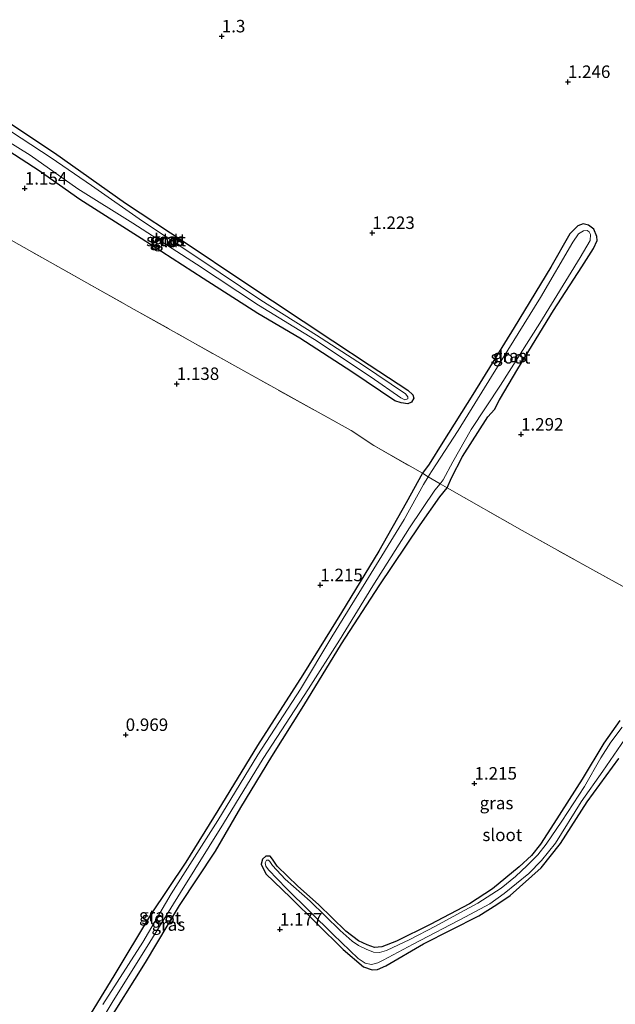
# Model space of a CAD drawing. Units: metres. Extents: x 69998 to 80006, y 412500 to 418751.
# Drawn here: x 76896 to 77015, y 416078 to 416275 of the extents above; entities that cross this region are included whole.
import ezdxf
from ezdxf.enums import TextEntityAlignment as Align

# ---------------------------------------------------------------- set-up
doc = ezdxf.new("R2010")
doc.units = ezdxf.units.M
doc.linetypes.add('IE-TERREINAFSCHEIDING', pattern=[10, 8, -2])
doc.layers.get('0').update_dxf_attribs({"lineweight": 25})
for name, color, linetype, lineweight in [('B-ME-GW-HOOGTEPUNT-S-B1', 10, 'Continuous', 25), ('B-ME-GW-INSTEEKWATERGANG-L-B1', 10, 'Continuous', 25), ('B-ME-IE-GRASLAND-GV-B6', 93, 'Continuous', 18), ('B-ME-IE-GRONDWERKLIJN-GROND_INGERICHT-GV-B6', 253, 'Continuous', 18), ('B-ME-IE-TERREINAFSCHEIDING-RASTERHEKWERK-L-B1', 8, 'IE-TERREINAFSCHEIDING', 18), ('B-ME-OG-WATER-GV-B6', 153, 'Continuous', 18)]:
    doc.layers.add(name, color=color, linetype=linetype, lineweight=lineweight)
doc.styles.add('NLCS-ISO', font='NLCS-ISO.TTF')

# ---------------------------------------------------------------- blocks, each defined once
blk = doc.blocks.new('hoogtepunt')
for p, q in [((-0.5, 0), (0.5, 0)), ((0, 0.5), (0, -0.5))]:
    blk.add_line(p, q)

msp = doc.modelspace()

# ---------------------------------------------------------------- linework, layer by layer
at = {"layer": 'B-ME-GW-INSTEEKWATERGANG-L-B1'}
for points in [[(76890.867, 416256.598, 1.214), (76902.693, 416248.82, 1.192), (76916.91, 416238.68, 1.174), (76928.905, 416230.801, 1.192), (76940.431, 416223.116, 1.199), (76958.469, 416211.148, 1.21), (76965.747, 416206.326, 1.232)], [(76965.747, 416206.326, 1.232), (76973.506, 416201.245, 1.232), (76974.55, 416200.293, 1.243), (76974.722, 416199.643, 1.28), (76974.244, 416198.821, 1.283), (76973.5, 416198.532, 1.265), (76972.19, 416198.685, 1.239), (76970.893, 416199.124, 1.239), (76962.267, 416204.924, 1.265), (76951.865, 416211.671, 1.294), (76943.463, 416216.631, 1.298), (76932.49, 416223.588, 1.265), (76920.055, 416231.647, 1.225), (76907.797, 416239.437, 1.25), (76899.633, 416245.22, 1.236), (76888.546, 416252.338, 1.232)], [(76912.706, 416073.494, 1.108), (76920.925, 416086.567, 1.167), (76927.742, 416098.021, 1.255), (76934.952, 416108.896, 1.34), (76940.035, 416117.648, 1.219), (76946.292, 416127.893, 1.255), (76952.705, 416138.116, 1.307), (76960.216, 416150.42, 1.402), (76967.789, 416162.033, 1.399), (76975.977, 416174.296, 1.413), (76979.974, 416179.916, 1.38), (76981.42, 416181.66, 1.274), (76982.298, 416183.666, 1.336), (76984.465, 416187.988, 1.388), (76989.589, 416195.895, 1.413), (76990.896, 416197.396, 1.373), (76991.922, 416199.328, 1.391), (76995.578, 416205.52, 1.413), (77002.746, 416217.241, 1.48), (77008.425, 416225.938, 1.469), (77010.742, 416229.636, 1.421), (77011.49, 416231.266, 1.373), (77011.441, 416232.06, 1.402), (77010.823, 416233.483, 1.336), (77009.759, 416234.337, 1.318), (77008.661, 416234.566, 1.377), (77007.583, 416234.163, 1.384), (77006.025, 416232.565, 1.395), (77002.225, 416225.894, 1.509), (76994.875, 416213.805, 1.487), (76986.532, 416200.408, 1.369), (76980.55, 416190.834, 1.425), (76977.818, 416186.405, 1.344), (76976.438, 416184.62, 1.249), (76973.185, 416178.688, 1.359), (76967.689, 416169.021, 1.323), (76960.201, 416156.688, 1.422), (76952.456, 416144.206, 1.334), (76943.404, 416130.04, 1.341), (76935.405, 416117.042, 1.26), (76929, 416106.686, 1.271), (76921.965, 416096.128, 1.161), (76914.601, 416083.936, 1.135), (76908.555, 416074.093, 1.102)], [(77016.055, 416135.083, 1.265), (77012.839, 416130.524, 1.298), (77008.45, 416123.323, 1.298), (77002.809, 416114.436, 1.273), (77000.096, 416110.304, 1.262), (76998.297, 416108.064, 1.24), (76995.861, 416105.753, 1.232), (76990.494, 416101.357, 1.251), (76985.919, 416098.344, 1.218), (76978.028, 416094.241, 1.185), (76971.254, 416090.849, 1.163), (76968.297, 416089.71, 1.163), (76966.845, 416089.62, 1.133), (76965.368, 416090.111, 1.148), (76963.646, 416090.922, 1.159), (76961.082, 416092.844, 1.166), (76955.615, 416098.226, 1.166), (76951.444, 416101.876, 1.163), (76947.299, 416105.867, 1.199), (76946.374, 416107.329, 1.17), (76945.901, 416107.891, 1.174), (76945.042, 416107.93, 1.177), (76944.408, 416107.31, 1.17), (76944.113, 416106.304, 1.17), (76945.056, 416104.394, 1.185), (76950.028, 416099.604, 1.166), (76960.572, 416089.233, 1.174), (76964.671, 416085.714, 1.152), (76966.37, 416085.115, 1.207), (76967.455, 416085.202, 1.28), (76969.101, 416085.945, 1.295), (76976.639, 416090.332, 1.324), (76987.772, 416095.928, 1.291), (76991.383, 416098.209, 1.32), (76994.035, 416099.992, 1.317), (77000.246, 416105.582, 1.335), (77004.128, 416110.417, 1.346), (77009.486, 416118.768, 1.353), (77015.81, 416127.483, 1.419)]]:
    msp.add_polyline3d(points, dxfattribs=at)
at = {"layer": 'B-ME-IE-GRASLAND-GV-B6'}
for points in [[(76890.867, 416256.598, 1.214), (76902.693, 416248.82, 1.192), (76916.91, 416238.68, 1.174), (76928.905, 416230.801, 1.192), (76940.431, 416223.116, 1.199), (76958.469, 416211.148, 1.21), (76965.747, 416206.326, 1.232)], [(76890.323, 416252.939, 0.723), (76897.832, 416248.322, 0.719), (76907.354, 416241.598, 0.748), (76918.419, 416234.721, 0.778), (76931.179, 416226.46, 0.814), (76943.557, 416218.278, 0.88), (76954.835, 416211.424, 0.968), (76966.175, 416203.881, 0.983), (76972.145, 416199.715, 0.983), (76972.954, 416199.317, 0.979), (76973.554, 416199.496, 0.979)], [(76973.554, 416199.496, 0.979), (76973.559, 416199.914, 0.979), (76973.042, 416200.534, 0.979), (76964.416, 416206.319, 0.979), (76955.182, 416212.24, 0.968), (76944.064, 416219.308, 0.88), (76931.847, 416227.52, 0.814), (76920.301, 416235.091, 0.814), (76910.085, 416242.245, 0.814), (76902.025, 416247.769, 0.748), (76891.913, 416254.422, 0.723)], [(76965.747, 416206.326, 1.232), (76973.506, 416201.245, 1.232), (76974.55, 416200.293, 1.243), (76974.722, 416199.643, 1.28), (76974.244, 416198.821, 1.283), (76973.5, 416198.532, 1.265), (76972.19, 416198.685, 1.239), (76970.893, 416199.124, 1.239), (76962.267, 416204.924, 1.265), (76951.865, 416211.671, 1.294), (76943.463, 416216.631, 1.298), (76932.49, 416223.588, 1.265), (76920.055, 416231.647, 1.225), (76907.797, 416239.437, 1.25), (76899.633, 416245.22, 1.236), (76888.546, 416252.338, 1.232)], [(76979.975, 416182.483, 0.891), (76980.623, 416183.318, 0.891), (76982.581, 416186.882, 0.891), (76986.25, 416193.36, 0.877), (76992.082, 416202.22, 0.877), (77000.011, 416214.702, 0.88), (77008.053, 416227.826, 0.88), (77010.071, 416231.25, 0.877), (77010.152, 416232.42, 0.877), (77009.862, 416232.984, 0.877), (77009.478, 416233.247, 0.877), (77008.758, 416233.162, 0.877), (77007.732, 416232.567, 0.877), (77006.638, 416230.906, 0.877), (77000.135, 416219.829, 0.877), (76990.277, 416203.989, 0.877), (76983.625, 416193.168, 0.877), (76978.246, 416184.929, 0.891), (76977.628, 416183.921, 0.891), (76976.438, 416184.62, 1.249), (76977.818, 416186.405, 1.344), (76980.55, 416190.834, 1.425), (76986.532, 416200.408, 1.369), (76994.875, 416213.805, 1.487), (77002.225, 416225.894, 1.509), (77006.025, 416232.565, 1.395), (77007.583, 416234.163, 1.384), (77008.661, 416234.566, 1.377), (77009.759, 416234.337, 1.318), (77010.823, 416233.483, 1.336), (77011.441, 416232.06, 1.402), (77011.49, 416231.266, 1.373), (77010.742, 416229.636, 1.421), (77008.425, 416225.938, 1.469), (77002.746, 416217.241, 1.48), (76995.578, 416205.52, 1.413), (76991.922, 416199.328, 1.391), (76990.896, 416197.396, 1.373), (76989.589, 416195.895, 1.413), (76984.465, 416187.988, 1.388), (76982.298, 416183.666, 1.336), (76981.42, 416181.66, 1.274), (76979.975, 416182.483, 0.891)], [(76908.555, 416074.093, 1.102), (76914.601, 416083.936, 1.135), (76921.965, 416096.128, 1.161), (76929, 416106.686, 1.271), (76935.405, 416117.042, 1.26), (76943.404, 416130.04, 1.341), (76952.456, 416144.206, 1.334), (76960.201, 416156.688, 1.422), (76967.689, 416169.021, 1.323), (76973.185, 416178.688, 1.359), (76976.438, 416184.62, 1.249), (76977.628, 416183.921, 0.891), (76976.658, 416182.339, 0.891), (76972.815, 416175.359, 0.891), (76965.093, 416162.848, 0.877), (76958.31, 416151.835, 0.884), (76952.024, 416141.385, 0.788), (76943.422, 416128.207, 0.788), (76935.424, 416115.025, 0.785), (76926.096, 416100.372, 0.766), (76920.416, 416090.704, 0.604), (76912.406, 416078.206, 0.604)], [(76906.733, 416066.097, 0.608), (76914.265, 416078.555, 0.604), (76921.806, 416090.698, 0.604), (76927.94, 416100.618, 0.766), (76936.553, 416114.45, 0.785), (76944.53, 416127.478, 0.788), (76953.605, 416141.431, 0.788), (76959.843, 416151.153, 0.884), (76966.531, 416162.047, 0.877), (76973.84, 416173.644, 0.877), (76978.922, 416181.241, 0.895), (76979.975, 416182.483, 0.891), (76981.42, 416181.66, 1.274), (76979.974, 416179.916, 1.38), (76975.977, 416174.296, 1.413), (76967.789, 416162.033, 1.399), (76960.216, 416150.42, 1.402), (76952.705, 416138.116, 1.307), (76946.292, 416127.893, 1.255), (76940.035, 416117.648, 1.219), (76934.952, 416108.896, 1.34), (76927.742, 416098.021, 1.255), (76920.925, 416086.567, 1.167), (76912.706, 416073.494, 1.108)], [(77015.81, 416127.483, 1.419), (77009.486, 416118.768, 1.353), (77004.128, 416110.417, 1.346), (77000.246, 416105.582, 1.335), (76994.035, 416099.992, 1.317), (76991.383, 416098.209, 1.32), (76987.772, 416095.928, 1.291), (76976.639, 416090.332, 1.324), (76969.101, 416085.945, 1.295), (76967.455, 416085.202, 1.28), (76966.37, 416085.115, 1.207), (76964.671, 416085.714, 1.152), (76960.572, 416089.233, 1.174), (76950.028, 416099.604, 1.166), (76945.056, 416104.394, 1.185), (76944.113, 416106.304, 1.17), (76944.408, 416107.31, 1.17), (76945.042, 416107.93, 1.177), (76945.901, 416107.891, 1.174), (76946.374, 416107.329, 1.17), (76947.299, 416105.867, 1.199), (76951.444, 416101.876, 1.163), (76955.615, 416098.226, 1.166), (76961.082, 416092.844, 1.166), (76963.646, 416090.922, 1.159), (76965.368, 416090.111, 1.148), (76966.845, 416089.62, 1.133), (76968.297, 416089.71, 1.163), (76971.254, 416090.849, 1.163), (76978.028, 416094.241, 1.185), (76985.919, 416098.344, 1.218), (76990.494, 416101.357, 1.251), (76995.861, 416105.753, 1.232), (76998.297, 416108.064, 1.24), (77000.096, 416110.304, 1.262), (77002.809, 416114.436, 1.273), (77008.45, 416123.323, 1.298), (77012.839, 416130.524, 1.298), (77016.055, 416135.083, 1.265)], [(77016.492, 416133.773, 0.895), (77014.214, 416130.709, 0.895), (77012.223, 416127.631, 0.895), (77008.919, 416121.855, 0.895), (77004.383, 416114.912, 0.895), (77001.264, 416110.288, 0.895), (76999.611, 416108.158, 0.895), (76997.46, 416106.019, 0.895), (76995.118, 416103.827, 0.895), (76992.235, 416101.5, 0.895), (76987.58, 416098.473, 0.895), (76984.078, 416096.597, 0.895), (76979.048, 416093.883, 0.895), (76973.922, 416091.235, 0.895), (76969.255, 416089.036, 0.895), (76967.839, 416088.633, 0.895), (76966.648, 416088.687, 0.895), (76965.185, 416089.243, 0.895), (76963.636, 416089.973, 0.895), (76962.355, 416090.86, 0.895), (76959.981, 416092.981, 0.895), (76953.912, 416098.889, 0.895), (76948.935, 416103.261, 0.895), (76946.381, 416106.018, 0.895), (76945.841, 416106.851, 0.895), (76945.583, 416107.07, 0.895), (76945.188, 416107.129, 0.917), (76944.928, 416106.563, 0.91), (76945.071, 416105.889, 0.91), (76945.574, 416105.166, 0.906), (76949.197, 416101.424, 0.902), (76958.536, 416092.216, 0.902), (76963.581, 416087.39, 0.902), (76964.95, 416086.495, 0.902), (76966.221, 416086.217, 0.902), (76967.517, 416086.51, 0.902), (76968.585, 416087.045, 0.902), (76974.573, 416090.255, 0.902), (76985.066, 416095.781, 0.902), (76989.994, 416098.325, 0.899), (76992.872, 416100.418, 0.899), (76997.763, 416104.407, 0.899), (77000.292, 416107.018, 0.899), (77003.154, 416110.526, 0.899), (77008.262, 416118.778, 0.895), (77012.612, 416124.935, 0.895), (77017.02, 416131.319, 0.895)]]:
    msp.add_polyline3d(points, dxfattribs=at)
at = {"layer": 'B-ME-IE-GRONDWERKLIJN-GROND_INGERICHT-GV-B6'}
for points in [[(76888.546, 416252.338, 1.232), (76899.633, 416245.22, 1.236), (76907.797, 416239.437, 1.25), (76920.055, 416231.647, 1.225), (76932.49, 416223.588, 1.265), (76943.463, 416216.631, 1.298), (76951.865, 416211.671, 1.294), (76962.267, 416204.924, 1.265), (76970.893, 416199.124, 1.239), (76972.19, 416198.685, 1.239), (76973.5, 416198.532, 1.265), (76974.244, 416198.821, 1.283), (76974.722, 416199.643, 1.28), (76974.55, 416200.293, 1.243), (76973.506, 416201.245, 1.232), (76965.747, 416206.326, 1.232), (76958.469, 416211.148, 1.21), (76940.431, 416223.116, 1.199), (76928.905, 416230.801, 1.192), (76916.91, 416238.68, 1.174), (76902.693, 416248.82, 1.192), (76890.867, 416256.598, 1.214)], [(76858.229, 416245.924, 1.239), (76860.631, 416244.507, 1.268), (76862.807, 416247.558, 1.262), (76866.009, 416245.201, 1.361), (76870.328, 416240.968, 1.314), (76874.354, 416242.552, 1.296), (76880.935, 416238.637, 1.378), (76900.756, 416227.467, 1.273), (76918.681, 416217.435, 1.237), (76938.819, 416206.138, 1.302), (76962.158, 416193.147, 1.314), (76966.728, 416190.135, 1.255), (76976.438, 416184.62, 1.249), (76973.185, 416178.688, 1.359), (76967.689, 416169.021, 1.323), (76960.201, 416156.688, 1.422), (76952.456, 416144.206, 1.334), (76943.404, 416130.04, 1.341), (76935.405, 416117.042, 1.26), (76929, 416106.686, 1.271), (76921.965, 416096.128, 1.161), (76914.601, 416083.936, 1.135), (76908.555, 416074.093, 1.102)], [(77025.766, 416156.893, 1.431), (77010.584, 416165.251, 1.366), (76996.472, 416173.169, 1.331), (76981.42, 416181.66, 1.274), (76982.298, 416183.666, 1.336), (76984.465, 416187.988, 1.388), (76989.589, 416195.895, 1.413), (76990.896, 416197.396, 1.373), (76991.922, 416199.328, 1.391), (76995.578, 416205.52, 1.413), (77002.746, 416217.241, 1.48), (77008.425, 416225.938, 1.469), (77010.742, 416229.636, 1.421), (77011.49, 416231.266, 1.373), (77011.441, 416232.06, 1.402), (77010.823, 416233.483, 1.336), (77009.759, 416234.337, 1.318), (77008.661, 416234.566, 1.377), (77007.583, 416234.163, 1.384), (77006.025, 416232.565, 1.395), (77002.225, 416225.894, 1.509), (76994.875, 416213.805, 1.487), (76986.532, 416200.408, 1.369), (76980.55, 416190.834, 1.425), (76977.818, 416186.405, 1.344), (76976.438, 416184.62, 1.249), (76966.728, 416190.135, 1.255), (76962.158, 416193.147, 1.314), (76938.819, 416206.138, 1.302), (76918.681, 416217.435, 1.237), (76900.756, 416227.467, 1.273), (76880.935, 416238.637, 1.378)], [(76912.706, 416073.494, 1.108), (76920.925, 416086.567, 1.167), (76927.742, 416098.021, 1.255), (76934.952, 416108.896, 1.34), (76940.035, 416117.648, 1.219), (76946.292, 416127.893, 1.255), (76952.705, 416138.116, 1.307), (76960.216, 416150.42, 1.402), (76967.789, 416162.033, 1.399), (76975.977, 416174.296, 1.413), (76979.974, 416179.916, 1.38), (76981.42, 416181.66, 1.274), (76996.472, 416173.169, 1.331), (77010.584, 416165.251, 1.366), (77025.766, 416156.893, 1.431), (77033.761, 416151.979, 1.265)], [(77016.055, 416135.083, 1.265), (77012.839, 416130.524, 1.298), (77008.45, 416123.323, 1.298), (77002.809, 416114.436, 1.273), (77000.096, 416110.304, 1.262), (76998.297, 416108.064, 1.24), (76995.861, 416105.753, 1.232), (76990.494, 416101.357, 1.251), (76985.919, 416098.344, 1.218), (76978.028, 416094.241, 1.185), (76971.254, 416090.849, 1.163), (76968.297, 416089.71, 1.163), (76966.845, 416089.62, 1.133), (76965.368, 416090.111, 1.148), (76963.646, 416090.922, 1.159), (76961.082, 416092.844, 1.166), (76955.615, 416098.226, 1.166), (76951.444, 416101.876, 1.163), (76947.299, 416105.867, 1.199), (76946.374, 416107.329, 1.17), (76945.901, 416107.891, 1.174), (76945.042, 416107.93, 1.177), (76944.408, 416107.31, 1.17), (76944.113, 416106.304, 1.17), (76945.056, 416104.394, 1.185), (76950.028, 416099.604, 1.166), (76960.572, 416089.233, 1.174), (76964.671, 416085.714, 1.152), (76966.37, 416085.115, 1.207), (76967.455, 416085.202, 1.28), (76969.101, 416085.945, 1.295), (76976.639, 416090.332, 1.324), (76987.772, 416095.928, 1.291), (76991.383, 416098.209, 1.32), (76994.035, 416099.992, 1.317), (77000.246, 416105.582, 1.335), (77004.128, 416110.417, 1.346), (77009.486, 416118.768, 1.353), (77015.81, 416127.483, 1.419)]]:
    msp.add_polyline3d(points, dxfattribs=at)
at = {"layer": 'B-ME-IE-TERREINAFSCHEIDING-RASTERHEKWERK-L-B1'}
for points in [[(76874.354, 416242.552, 1.296), (76880.935, 416238.637, 1.378), (76900.756, 416227.467, 1.273), (76918.681, 416217.435, 1.237), (76938.819, 416206.138, 1.302), (76962.158, 416193.147, 1.314), (76966.728, 416190.135, 1.255), (76976.438, 416184.62, 1.249)], [(77069.399, 416133.198, 0.197), (77066.806, 416133.778, 1.732), (77057.727, 416139.001, 1.532), (77048.371, 416144.049, 1.496), (77038.496, 416149.587, 1.379), (77037.3, 416150.264, 0.895), (77034.872, 416151.483, 0.895), (77033.761, 416151.979, 1.265), (77025.766, 416156.893, 1.431), (77010.584, 416165.251, 1.366), (76996.472, 416173.169, 1.331), (76981.42, 416181.66, 1.274), (76979.975, 416182.483, 0.891), (76977.628, 416183.921, 0.891), (76976.438, 416184.62, 1.249)]]:
    msp.add_polyline3d(points, dxfattribs=at)
at = {"layer": 'B-ME-OG-WATER-GV-B6'}
for points in [[(76973.554, 416199.496, 0.979), (76972.954, 416199.317, 0.979), (76972.145, 416199.715, 0.983), (76966.175, 416203.881, 0.983), (76954.835, 416211.424, 0.968), (76943.557, 416218.278, 0.88), (76931.179, 416226.46, 0.814), (76918.419, 416234.721, 0.778), (76907.354, 416241.598, 0.748), (76897.832, 416248.322, 0.719), (76890.323, 416252.939, 0.723)], [(76891.913, 416254.422, 0.723), (76902.025, 416247.769, 0.748), (76910.085, 416242.245, 0.814), (76920.301, 416235.091, 0.814), (76931.847, 416227.52, 0.814), (76944.064, 416219.308, 0.88), (76955.182, 416212.24, 0.968), (76964.416, 416206.319, 0.979), (76973.042, 416200.534, 0.979), (76973.559, 416199.914, 0.979), (76973.554, 416199.496, 0.979)], [(76980.623, 416183.318, 0.891), (76979.975, 416182.483, 0.891), (76977.628, 416183.921, 0.891), (76978.246, 416184.929, 0.891), (76983.625, 416193.168, 0.877), (76990.277, 416203.989, 0.877), (77000.135, 416219.829, 0.877), (77006.638, 416230.906, 0.877), (77007.732, 416232.567, 0.877), (77008.758, 416233.162, 0.877), (77009.478, 416233.247, 0.877), (77009.862, 416232.984, 0.877), (77010.152, 416232.42, 0.877), (77010.071, 416231.25, 0.877), (77008.053, 416227.826, 0.88), (77000.011, 416214.702, 0.88), (76992.082, 416202.22, 0.877), (76986.25, 416193.36, 0.877), (76982.581, 416186.882, 0.891), (76980.623, 416183.318, 0.891)], [(76912.406, 416078.206, 0.604), (76920.416, 416090.704, 0.604), (76926.096, 416100.372, 0.766), (76935.424, 416115.025, 0.785), (76943.422, 416128.207, 0.788), (76952.024, 416141.385, 0.788), (76958.31, 416151.835, 0.884), (76965.093, 416162.848, 0.877), (76972.815, 416175.359, 0.891), (76976.658, 416182.339, 0.891), (76977.628, 416183.921, 0.891), (76979.975, 416182.483, 0.891), (76978.922, 416181.241, 0.895), (76973.84, 416173.644, 0.877), (76966.531, 416162.047, 0.877), (76959.843, 416151.153, 0.884), (76953.605, 416141.431, 0.788), (76944.53, 416127.478, 0.788), (76936.553, 416114.45, 0.785), (76927.94, 416100.618, 0.766), (76921.806, 416090.698, 0.604), (76914.265, 416078.555, 0.604), (76906.733, 416066.097, 0.608)], [(77017.02, 416131.319, 0.895), (77012.612, 416124.935, 0.895), (77008.262, 416118.778, 0.895), (77003.154, 416110.526, 0.899), (77000.292, 416107.018, 0.899), (76997.763, 416104.407, 0.899), (76992.872, 416100.418, 0.899), (76989.994, 416098.325, 0.899), (76985.066, 416095.781, 0.902), (76974.573, 416090.255, 0.902), (76968.585, 416087.045, 0.902), (76967.517, 416086.51, 0.902), (76966.221, 416086.217, 0.902), (76964.95, 416086.495, 0.902), (76963.581, 416087.39, 0.902), (76958.536, 416092.216, 0.902), (76949.197, 416101.424, 0.902), (76945.574, 416105.166, 0.906), (76945.071, 416105.889, 0.91), (76944.928, 416106.563, 0.91), (76945.188, 416107.129, 0.917), (76945.583, 416107.07, 0.895), (76945.841, 416106.851, 0.895), (76946.381, 416106.018, 0.895), (76948.935, 416103.261, 0.895), (76953.912, 416098.889, 0.895), (76959.981, 416092.981, 0.895), (76962.355, 416090.86, 0.895), (76963.636, 416089.973, 0.895), (76965.185, 416089.243, 0.895), (76966.648, 416088.687, 0.895), (76967.839, 416088.633, 0.895), (76969.255, 416089.036, 0.895), (76973.922, 416091.235, 0.895), (76979.048, 416093.883, 0.895), (76984.078, 416096.597, 0.895), (76987.58, 416098.473, 0.895), (76992.235, 416101.5, 0.895), (76995.118, 416103.827, 0.895), (76997.46, 416106.019, 0.895), (76999.611, 416108.158, 0.895), (77001.264, 416110.288, 0.895), (77004.383, 416114.912, 0.895), (77008.919, 416121.855, 0.895), (77012.223, 416127.631, 0.895), (77014.214, 416130.709, 0.895), (77016.492, 416133.773, 0.895)]]:
    msp.add_polyline3d(points, dxfattribs=at)

# ---------------------------------------------------------------- block references
at = {"layer": 'B-ME-GW-HOOGTEPUNT-S-B1', "rotation": 90}
for p in [(76936.221, 416272.14, 1.3), (76936.221, 416272.14, 1.3), (77005.615, 416263.013, 1.246), (77005.615, 416263.013, 1.246), (76896.738, 416241.664, 1.154), (76896.738, 416241.664, 1.154), (76966.404, 416232.763, 1.223), (76966.404, 416232.763, 1.223), (76927.194, 416202.513, 1.138), (76927.194, 416202.513, 1.138), (76996.218, 416192.372, 1.292), (76996.218, 416192.372, 1.292), (76955.976, 416162.208, 1.215), (76955.976, 416162.208, 1.215), (76916.964, 416132.206, 0.969), (76916.964, 416132.206, 0.969), (76986.888, 416122.457, 1.215), (76986.888, 416122.457, 1.215), (76947.871, 416093.223, 1.177), (76947.871, 416093.223, 1.177)]:
    msp.add_blockref('hoogtepunt', p, dxfattribs=at)

# ---------------------------------------------------------------- texts
at = {"layer": 'B-ME-GW-HOOGTEPUNT-S-B1', "ltscale": 0.2, "style": 'NLCS-ISO'}
for s, p in [('1.3', (76936.221, 416272.14, 1.3)), ('1.3', (76936.221, 416272.14, 1.3)), ('1.246', (77005.615, 416263.013, 1.246)), ('1.246', (77005.615, 416263.013, 1.246)), ('1.154', (76896.738, 416241.664, 1.154)), ('1.154', (76896.738, 416241.664, 1.154)), ('1.223', (76966.404, 416232.763, 1.223)), ('1.223', (76966.404, 416232.763, 1.223)), ('1.138', (76927.194, 416202.513, 1.138)), ('1.138', (76927.194, 416202.513, 1.138)), ('1.292', (76996.218, 416192.372, 1.292)), ('1.292', (76996.218, 416192.372, 1.292)), ('1.215', (76955.976, 416162.208, 1.215)), ('1.215', (76955.976, 416162.208, 1.215)), ('0.969', (76916.964, 416132.206, 0.969)), ('0.969', (76916.964, 416132.206, 0.969)), ('1.215', (76986.888, 416122.457, 1.215)), ('1.215', (76986.888, 416122.457, 1.215)), ('1.177', (76947.871, 416093.223, 1.177)), ('1.177', (76947.871, 416093.223, 1.177))]:
    msp.add_text(s, height=2.5, dxfattribs=at).set_placement(p, align=Align.BOTTOM_LEFT)
at = {"layer": 'B-ME-IE-GRASLAND-GV-B6', "ltscale": 0.2, "style": 'NLCS-ISO'}
for p in [(76925.1585, 416231.3425), (76925.4285, 416231.4385), (76993.964, 416208.113), (76991.3045, 416118.547), (76923.0095, 416096.067), (76925.507, 416094.1995)]:
    msp.add_text('gras', height=2.5, dxfattribs=at).set_placement(p, align=Align.MIDDLE_CENTER)
at = {"layer": 'B-ME-IE-GRONDWERKLIJN-GROND_INGERICHT-GV-B6', "ltscale": 0.2, "style": 'NLCS-ISO'}
msp.add_text('gld', height=2.5, dxfattribs=at).set_placement((76925.0219, 416231.1292), align=Align.MIDDLE_CENTER)
at = {"layer": 'B-ME-OG-WATER-GV-B6', "ltscale": 0.2, "style": 'NLCS-ISO'}
for p in [(76925.0482, 416231.3309), (76994.0954, 416207.8316), (76992.4689, 416112.1723), (76924.0989, 416095.4942)]:
    msp.add_text('sloot', height=2.5, dxfattribs=at).set_placement(p, align=Align.MIDDLE_CENTER)

doc.saveas('drawing.dxf')
